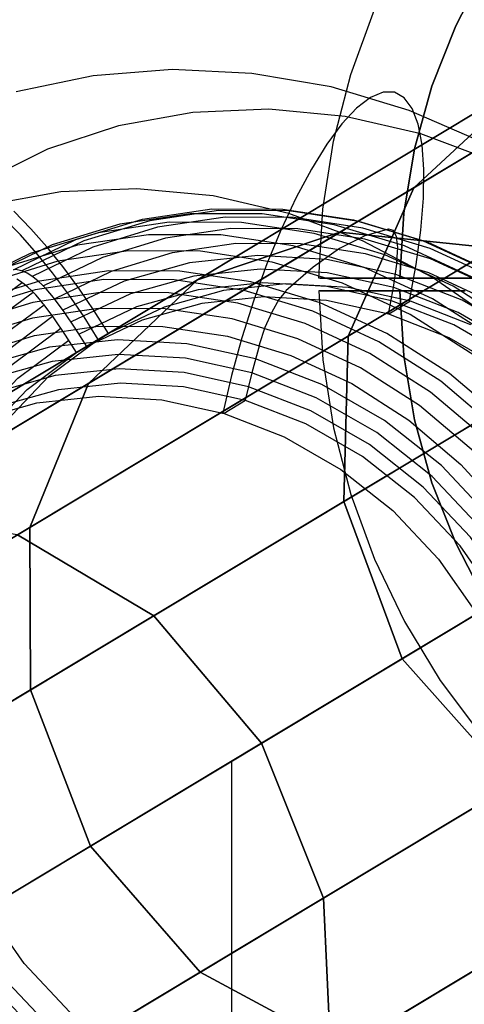
# Model space of a CAD drawing. Extents: x -5297 to 12320, y -4552 to 5370.
# Drawn here: x 9544 to 9613, y 2388 to 2541 of the extents above; entities that cross this region are included whole.
import ezdxf

# ---------------------------------------------------------------- set-up
doc = ezdxf.new("R2010")
doc.units = 0
doc.header["$LTSCALE"] = 350
doc.header["$MEASUREMENT"] = 0
doc.linetypes.add('STRICHPUNKT', pattern=[1, 0.5, -0.25, 0, -0.25])
doc.layers.add('BERLIN.06', color=7, linetype='CONTINUOUS')
doc.layers.add('SICHER-AMERICA', color=7, linetype='STRICHPUNKT', lineweight=35)

msp = doc.modelspace()

# ---------------------------------------------------------------- linework, layer by layer
at = {"layer": 'BERLIN.06'}
for p, q in [((9700.37244, 2500), (7968.89449, 1459.62309)), ((9576.80776, 2425.75485), (9576.80776, 2030))]:
    msp.add_line(p, q, dxfattribs=at)
at = {"layer": 'BERLIN.06', "flags": 128}
for points in [[(9616.40703, 2549.27965), (9611.74862, 2540.29484), (9608.04472, 2530.8639), (9605.33683, 2521.10097), (9603.66645, 2511.12015), (9603.03357, 2501.00446), (9603.66645, 2511.12015), (9605.33683, 2521.10097), (9608.04472, 2530.8639), (9611.74862, 2540.29484), (9616.40703, 2549.27965)], [(9633.42214, 2501.00446), (9629.30324, 2501.00446), (9625.03908, 2501.00446), (9620.85793, 2501.00446), (9616.97766, 2501.00446), (9613.24263, 2501.00446), (9609.54911, 2501.00446), (9606.09421, 2501.00446), (9603.03357, 2501.00446), (9600.26343, 2501.00446), (9597.69041, 2501.00446), (9595.48052, 2501.00446), (9593.71676, 2501.00446), (9592.3265, 2501.00446), (9591.27862, 2501.00446), (9590.64574, 2501.00446), (9590.44861, 2501.00446), (9591.07112, 2511.72191), (9592.73113, 2522.32523), (9595.41827, 2532.71067), (9599.10142, 2542.79523)], [(9672.81092, 2378.28274), (9676.73874, 2390.2034), (9679.22578, 2402.65577), (9680.23775, 2415.41688), (9679.7575, 2428.3495), (9677.80216, 2441.23068), (9674.38891, 2453.88887), (9669.55204, 2466.15257), (9663.39446, 2477.81595), (9655.98479, 2488.74179), (9647.44308, 2498.75858), (9637.87225, 2507.72909), (9627.42666, 2515.51611), (9616.24354, 2521.99957), (9604.4944, 2527.09372), (9592.35077, 2530.74711), (9579.98415, 2532.87396), (9567.56609, 2533.45713), (9555.28523, 2532.47946), (9543.31312, 2529.97526)], [(9604.5287, 2497.43787), (9605.59213, 2503.09804), (9606.32967, 2508.46662), (9606.74132, 2513.44071), (9606.79277, 2517.90024), (9606.51834, 2521.75944), (9605.91802, 2524.96687), (9604.97466, 2527.41961), (9603.73971, 2529.08336), (9602.21318, 2529.92381), (9600.44652, 2529.94096), (9598.47404, 2529.10051), (9596.31288, 2527.45392), (9594.03166, 2525.00118), (9591.66468, 2521.82805), (9589.2634, 2517.96885), (9586.87927, 2513.52647), (9584.56374, 2508.56953), (9582.35113, 2503.20095), (9580.31004, 2497.54078), (9578.44047, 2491.70909), (9576.82818, 2485.80879), (9575.47317, 2479.97711)], [(9669.12324, 2383.23967), (9673.71998, 2394.28558), (9676.84165, 2405.96611), (9678.45394, 2418.09259), (9678.5397, 2430.44205), (9677.06463, 2442.82581), (9674.06302, 2455.02091), (9669.6035, 2466.8215), (9663.75465, 2478.03893), (9656.60226, 2488.46736), (9648.28353, 2497.95243), (9638.93567, 2506.32262), (9628.69591, 2513.44071), (9617.77007, 2519.16949), (9606.31252, 2523.44034), (9594.52907, 2526.15036), (9582.62557, 2527.2824), (9570.80782, 2526.78499), (9559.24735, 2524.70959), (9548.16714, 2521.05621), (9537.73871, 2515.89345)], [(9617.46133, 2336.56901), (9626.9121, 2343.36121), (9635.33375, 2351.43981), (9642.58905, 2360.6676), (9648.57511, 2370.89021), (9653.17185, 2381.93612), (9656.29352, 2393.61665), (9657.92296, 2405.74313), (9657.99157, 2418.09259), (9656.5165, 2430.47636), (9653.53205, 2442.67145), (9649.07252, 2454.47204), (9643.20653, 2465.68947), (9636.05413, 2476.1179), (9627.7354, 2485.60297), (9618.38754, 2493.97316), (9608.14778, 2501.09125), (9597.22194, 2506.82003), (9585.76439, 2511.07373), (9573.98094, 2513.8009), (9562.09459, 2514.91578), (9550.25969, 2514.43553), (9538.69922, 2512.36013)], [(9625.81437, 2356.87701), (9634.66482, 2363.34332), (9642.46899, 2371.13034), (9649.03821, 2380.0837), (9654.26958, 2389.99757), (9658.02588, 2400.68328), (9660.27279, 2411.93501), (9660.92457, 2423.51263), (9659.99836, 2435.21031), (9657.49416, 2446.75363), (9653.46344, 2457.9539), (9648.00909, 2468.57101), (9641.19974, 2478.36482), (9633.22405, 2487.18096), (9624.20208, 2494.81361), (9614.32251, 2501.12556), (9603.79117, 2505.99673), (9592.81387, 2509.28992), (9581.6136, 2510.98797), (9570.41332, 2511.02227), (9559.43603, 2509.40998), (9548.90468, 2506.1854), (9539.02511, 2501.39999)], [(9542.85001, 2502.27474), (9552.57521, 2506.99155), (9562.95219, 2510.18183), (9573.77512, 2511.75981), (9584.80387, 2511.72551), (9595.84978, 2510.06176), (9606.67271, 2506.80288), (9617.04968, 2502.01746), (9626.77488, 2495.79127), (9635.67679, 2488.26153), (9643.54957, 2479.58261), (9650.23886, 2469.90887), (9655.62459, 2459.46328), (9659.58671, 2448.41738), (9662.0566, 2437.02843), (9662.98281, 2425.51942), (9662.33104, 2414.09617), (9660.13558, 2402.99881), (9656.41359, 2392.46746), (9651.26798, 2382.69081)], [(9614.09954, 2493.73303), (9604.71738, 2497.38641), (9595.00933, 2499.51326), (9585.21552, 2500.07928), (9575.57608, 2499.05016), (9566.31399, 2496.47736), (9557.65221, 2492.39517), (9555.45675, 2495.89419), (9553.05547, 2499.41035), (9550.55127, 2502.7893), (9548.08138, 2505.84236), (9545.56004, 2508.67245), (9542.90147, 2511.39962)], [(9628.86743, 2361.09641), (9637.51205, 2367.4255), (9645.1104, 2375.02385), (9651.52526, 2383.73708), (9656.61941, 2393.41082), (9660.28994, 2403.83926), (9662.46825, 2414.81655), (9663.10288, 2426.11974), (9662.19382, 2437.52584), (9659.75823, 2448.79472), (9655.83042, 2459.72056), (9650.49614, 2470.06323), (9643.87545, 2479.63407), (9636.07128, 2488.22723), (9627.27229, 2495.67121), (9617.63285, 2501.82879), (9607.35879, 2506.5799), (9596.65592, 2509.80448), (9585.73008, 2511.45108), (9574.80424, 2511.50253), (9564.10138, 2509.92455), (9553.82731, 2506.78572), (9544.18787, 2502.12037)], [(9622.91568, 2354.42427), (9631.83473, 2360.94204), (9639.69036, 2368.78051), (9646.31104, 2377.78533), (9651.57671, 2387.78496), (9655.36731, 2398.53928), (9657.61423, 2409.87677), (9658.28316, 2421.54015), (9657.3398, 2433.32359), (9654.81845, 2444.95267), (9650.77057, 2456.2387), (9645.26477, 2466.92441), (9638.42111, 2476.80398), (9630.37681, 2485.67158), (9621.28623, 2493.35569), (9611.33806, 2499.71909), (9600.72095, 2504.60742), (9589.67505, 2507.93491), (9578.38901, 2509.65011), (9567.12013, 2509.68442), (9556.05708, 2508.05497), (9545.45712, 2504.81324), (9535.50895, 2499.97637)], [(9538.36681, 2476.70883), (9545.00464, 2483.67255), (9552.6716, 2489.41848), (9556.05055, 2491.44242), (9553.85509, 2494.94143), (9551.4538, 2498.47475), (9548.94961, 2501.83655), (9546.46256, 2504.88961), (9543.95837, 2507.73684), (9541.2998, 2510.44686)], [(9628.86743, 2362.91452), (9637.34053, 2369.12355), (9644.78451, 2376.56753), (9651.07931, 2385.1264), (9656.07055, 2394.61147), (9659.67247, 2404.85123), (9661.79932, 2415.60555), (9662.43395, 2426.70291), (9661.54204, 2437.88603), (9659.14076, 2448.94909), (9655.2987, 2459.65195), (9650.06734, 2469.80595), (9643.56672, 2479.18811), (9635.91691, 2487.62691), (9627.28944, 2494.93367), (9617.83868, 2500.97119), (9607.75329, 2505.61939), (9597.25624, 2508.79251), (9586.53623, 2510.4048), (9575.81621, 2510.45626), (9565.31917, 2508.91258), (9555.25093, 2505.82521), (9545.80016, 2501.24562)], [(9628.37002, 2365.14428), (9636.603, 2371.1818), (9643.8583, 2378.43711), (9649.96442, 2386.77299), (9654.81845, 2396.00078), (9658.33461, 2405.94896), (9660.41001, 2416.42885), (9661.01033, 2427.21747), (9660.13558, 2438.09186), (9657.8029, 2448.84618), (9654.06376, 2459.27461), (9648.96961, 2469.15418), (9642.65766, 2478.27905), (9635.21368, 2486.47772), (9626.80919, 2493.59582), (9617.6157, 2499.47896), (9607.82189, 2504.0071), (9597.59929, 2507.07731), (9587.17085, 2508.6553), (9576.74242, 2508.70675), (9566.53696, 2507.21452), (9556.726, 2504.21292), (9547.53252, 2499.77054)], [(9601.28697, 2508.62099), (9597.58213, 2507.55757), (9593.65432, 2505.58508), (9589.53783, 2502.72069), (9585.26698, 2498.9987)], [(9602.59053, 2503.52684), (9602.72774, 2505.73945), (9602.53907, 2507.4032), (9602.04166, 2508.38086), (9601.30412, 2508.62099)], [(9619.6911, 2352.48609), (9628.61015, 2359.00386), (9636.46578, 2366.85949), (9643.08646, 2375.8643), (9648.35213, 2385.84678), (9652.14273, 2396.6011), (9654.38965, 2407.93859), (9655.05858, 2419.60197), (9654.11521, 2431.38541), (9651.59387, 2443.03164), (9647.54599, 2454.30052), (9642.04019, 2464.98623), (9635.19653, 2474.8658), (9627.15223, 2483.7334), (9618.06165, 2491.43466), (9608.11348, 2497.78091), (9597.51353, 2502.66924), (9586.45047, 2506.01388), (9575.18159, 2507.71193), (9563.89555, 2507.74624), (9552.83249, 2506.13395), (9542.23254, 2502.87506), (9532.28437, 2498.05534)], [(9619.53673, 2486.63209), (9610.72059, 2491.70909), (9601.33843, 2495.36247), (9591.63038, 2497.48933), (9581.83657, 2498.05534), (9572.19713, 2497.02622), (9562.93504, 2494.43626), (9554.27326, 2490.35408), (9557.65221, 2492.39517), (9554.27326, 2490.35408), (9552.59237, 2493.0298), (9550.73995, 2495.73982), (9549.24772, 2497.78091), (9558.14962, 2502.06892), (9567.61754, 2504.96761), (9577.49711, 2506.40838), (9587.5825, 2506.35692), (9597.66789, 2504.83039), (9607.53031, 2501.84594), (9617.01538, 2497.47217)], [(9616.17493, 2351.07962), (9625.02538, 2357.54594), (9632.82955, 2365.33296), (9639.39878, 2374.28631), (9644.61299, 2384.20019), (9648.38644, 2394.8859), (9650.6162, 2406.13763), (9651.28513, 2417.71525), (9650.34177, 2429.41293), (9647.83757, 2440.95624), (9643.824, 2452.15652), (9638.3525, 2462.77362), (9631.5603, 2472.56743), (9623.56745, 2481.38357), (9614.54549, 2489.01622), (9604.66592, 2495.32817), (9594.13458, 2500.18219), (9583.17443, 2503.49253), (9571.97416, 2505.19059), (9560.77388, 2505.22489), (9549.79659, 2503.6126), (9539.26524, 2500.38802), (9529.38567, 2495.6026)], [(9626.46615, 2369.60381), (9634.9221, 2375.89861), (9642.22886, 2383.56556), (9648.23207, 2392.41601), (9652.7602, 2402.24412), (9655.71035, 2412.77546), (9657.01391, 2423.80422), (9656.65371, 2435.02164), (9654.61262, 2446.17046), (9650.95924, 2456.99339), (9645.77933, 2467.23315), (9639.19295, 2476.61531), (9631.35447, 2484.91689), (9622.46972, 2491.94922), (9612.72737, 2497.54078), (9602.40185, 2501.55436), (9591.69899, 2503.90418), (9580.91036, 2504.5045), (9570.29326, 2503.37247), (9560.0878, 2500.50808), (9550.56843, 2495.9971)], [(9601.26982, 2495.37963), (9602.07596, 2499.54757), (9602.64198, 2503.52684)], [(9640.39359, 2382.82802), (9644.09843, 2393.37652), (9646.31104, 2404.45673), (9646.94567, 2415.87998), (9646.03661, 2427.38899), (9643.56672, 2438.79509), (9639.6046, 2449.82384), (9634.21886, 2460.26943), (9627.51242, 2469.94317), (9619.63964, 2478.6221), (9610.75489, 2486.15184), (9601.01254, 2492.37802), (9590.63556, 2497.16344), (9579.81263, 2500.42232), (9568.78388, 2502.08607), (9557.73797, 2502.13752), (9546.9322, 2500.54239), (9536.55522, 2497.35211)], [(9549.24772, 2497.78091), (9549.12766, 2497.95243), (9548.54449, 2498.65566), (9547.96132, 2499.32459), (9547.34385, 2499.94207), (9546.72637, 2500.52523), (9546.1432, 2500.98834), (9545.57719, 2501.39999), (9544.99402, 2501.76018), (9544.428, 2502.01746), (9543.93059, 2502.18898), (9543.46749, 2502.29189), (9543.00438, 2502.30905), (9542.85001, 2502.27474)], [(9625.45418, 2371.59345), (9633.63569, 2377.69957), (9640.73663, 2385.14355), (9646.53402, 2393.71956), (9650.92494, 2403.23894), (9653.78933, 2413.46154), (9655.05858, 2424.14726), (9654.69838, 2435.02164), (9652.7259, 2445.84457), (9649.17543, 2456.34161), (9644.14989, 2466.25548), (9637.76933, 2475.34606), (9630.17098, 2483.40751), (9621.54352, 2490.21687), (9612.1099, 2495.65406), (9602.09312, 2499.54757), (9591.73329, 2501.81164), (9581.27056, 2502.41196), (9570.97934, 2501.29708), (9561.08262, 2498.5356), (9551.83768, 2494.16183)], [(9627.24861, 2361.97892), (9617.79784, 2357.39933), (9607.7296, 2354.31196), (9597.23256, 2352.76828), (9586.51255, 2352.81974), (9575.79253, 2354.43203), (9565.29549, 2357.60515), (9555.2101, 2362.25335), (9545.75933, 2368.29086), (9537.13186, 2375.59763), (9529.48206, 2384.03642), (9522.98144, 2393.41858), (9517.76722, 2403.57258), (9513.90802, 2414.27545), (9511.50673, 2425.33851), (9510.61483, 2436.52163), (9511.24945, 2447.60184), (9513.3763, 2458.37331), (9516.97823, 2468.59592), (9521.98662, 2478.09814), (9528.26426, 2486.63985), (9535.72539, 2494.10098), (9544.1985, 2500.31002)], [(9611.01217, 2350.35924), (9619.65679, 2356.68833), (9627.25514, 2364.28668), (9633.67, 2372.99991), (9638.76415, 2382.67366), (9642.43468, 2393.10209), (9644.61299, 2404.07939), (9645.24762, 2415.38257), (9644.33856, 2426.78867), (9641.90297, 2438.05755), (9637.97516, 2448.98339), (9632.64088, 2459.32607), (9626.00304, 2468.8969), (9618.21602, 2477.49006), (9609.41703, 2484.93404), (9599.77759, 2491.09162), (9589.50353, 2495.84273), (9578.80066, 2499.06731), (9567.87482, 2500.71391), (9556.94898, 2500.76536), (9546.24612, 2499.18738), (9535.97205, 2496.04856), (9526.33261, 2491.3832)], [(9541.74576, 2478.73277), (9548.38359, 2485.71364), (9556.05055, 2491.44242), (9552.6716, 2489.41848), (9550.9907, 2492.0942), (9549.13828, 2494.80422), (9547.64605, 2496.82816), (9547.50884, 2496.99968), (9546.94282, 2497.70291), (9546.35965, 2498.37184), (9545.74218, 2499.00646), (9545.1247, 2499.57248), (9544.54154, 2500.05274), (9543.95837, 2500.46438), (9543.39235, 2500.80743)], [(9624.3736, 2373.56593), (9632.29784, 2379.48338), (9639.15865, 2386.68723), (9644.78451, 2395.00596), (9649.02106, 2404.2166), (9651.78254, 2414.13047), (9653.01749, 2424.45599), (9652.67444, 2435.00449), (9650.75342, 2445.46723), (9647.32301, 2455.63838), (9642.45184, 2465.22636), (9636.27711, 2474.0425), (9628.91889, 2481.82952), (9620.583, 2488.45021), (9611.44097, 2493.69873), (9601.73292, 2497.47217), (9591.69899, 2499.66763), (9581.57929, 2500.2508), (9571.61396, 2499.18738), (9562.02598, 2496.51166), (9553.08977, 2492.29226)], [(9590.64574, 2501.00446), (9591.27862, 2501.00446), (9592.3265, 2501.00446), (9593.71676, 2501.00446), (9595.48052, 2501.00446), (9597.69041, 2501.00446), (9600.26343, 2501.00446), (9603.03357, 2501.00446), (9606.09421, 2501.00446), (9609.54911, 2501.00446), (9613.24263, 2501.00446), (9616.97766, 2501.00446), (9620.85793, 2501.00446), (9625.03908, 2501.00446), (9629.30324, 2501.00446), (9633.42214, 2501.00446)], [(9626.7512, 2364.20868), (9617.55772, 2359.74915), (9607.76391, 2356.74755), (9597.5413, 2355.25532), (9587.11287, 2355.30678), (9576.68443, 2356.88477), (9566.46183, 2359.97213), (9556.66802, 2364.50027), (9547.47453, 2370.36626), (9539.07004, 2377.48435), (9531.64321, 2385.68302), (9525.31411, 2394.8079), (9520.21996, 2404.68747), (9516.48082, 2415.1159), (9514.14814, 2425.87022), (9513.27339, 2436.76176), (9513.89086, 2447.53323), (9515.96626, 2458.01312), (9519.46527, 2467.96129), (9524.3193, 2477.20624), (9530.42542, 2485.52497), (9537.68072, 2492.78028), (9545.93085, 2498.81779)], [(9609.39988, 2351.21684), (9617.87298, 2357.42587), (9625.33411, 2364.887), (9631.61176, 2373.42871), (9636.62015, 2382.93094), (9640.22207, 2393.15354), (9642.34892, 2403.92502), (9642.98355, 2415.00523), (9642.09164, 2426.18835), (9639.69036, 2437.25141), (9635.83115, 2447.95427), (9630.61694, 2458.10827), (9624.11632, 2467.49043), (9616.46652, 2475.92923), (9607.83905, 2483.23599), (9598.38828, 2489.2735), (9588.30289, 2493.9217), (9577.80585, 2497.09483), (9567.08583, 2498.70712), (9556.36581, 2498.75858), (9545.86877, 2497.21489), (9535.80053, 2494.12753), (9526.34976, 2489.54794)], [(9585.26698, 2498.98155), (9584.1864, 2497.64369), (9583.08867, 2495.70551), (9582.0424, 2493.28708), (9581.13334, 2490.62851)], [(9613.24263, 2499.00591), (9609.54911, 2499.00591), (9606.09421, 2499.00591), (9603.03357, 2499.00591), (9600.26343, 2499.00591), (9597.69041, 2499.00591), (9595.48052, 2499.00591), (9593.71676, 2499.00591), (9592.3265, 2499.00591), (9591.27862, 2499.00591), (9590.64574, 2499.00591), (9590.44861, 2499.00591), (9591.07112, 2488.28847), (9592.73113, 2477.68515), (9595.41827, 2467.29971), (9599.10142, 2457.21514), (9603.74945, 2447.54558), (9609.32086, 2438.37402), (9615.7534, 2429.79384)], [(9590.64574, 2499.00591), (9591.27862, 2499.00591), (9592.3265, 2499.00591), (9593.71676, 2499.00591), (9595.48052, 2499.00591), (9597.69041, 2499.00591), (9600.26343, 2499.00591), (9603.03357, 2499.00591), (9606.09421, 2499.00591), (9609.54911, 2499.00591), (9613.24263, 2499.00591)], [(9616.40703, 2450.73073), (9611.74862, 2459.71553), (9608.04472, 2469.14647), (9605.33683, 2478.90941), (9603.66645, 2488.89022), (9603.03357, 2499.00591), (9603.66645, 2488.89022), (9605.33683, 2478.90941), (9608.04472, 2469.14647), (9611.74862, 2459.71553), (9616.40703, 2450.73073)], [(9604.71738, 2497.38641), (9601.33843, 2495.36247)], [(9625.80784, 2366.66142), (9616.92309, 2362.35626), (9607.43802, 2359.45757), (9597.55845, 2358.0168), (9587.47306, 2358.06826), (9577.40482, 2359.59479), (9567.52525, 2362.57924), (9558.04018, 2366.95301), (9549.15543, 2372.64748), (9541.04252, 2379.52544), (9533.85582, 2387.44968), (9527.73255, 2396.28297), (9522.82707, 2405.8195), (9519.19084, 2415.88774), (9516.94392, 2426.29902), (9516.10347, 2436.81321), (9516.68664, 2447.24164), (9518.69343, 2457.37849), (9522.07238, 2467.00078), (9526.77204, 2475.91983), (9532.67233, 2483.98129), (9539.68751, 2490.99647), (9547.64605, 2496.82816)], [(9607.66753, 2352.70906), (9615.91765, 2358.74658), (9623.17296, 2366.00189), (9629.27908, 2374.32062), (9634.1331, 2383.56556), (9637.63212, 2393.51374), (9639.70751, 2403.99363), (9640.32498, 2414.7651), (9639.45023, 2425.65664), (9637.11756, 2436.41096), (9633.37841, 2446.83939), (9628.28426, 2456.71896), (9621.95516, 2465.84384), (9614.52834, 2474.0425), (9606.12384, 2481.1606), (9596.93036, 2487.02659), (9587.13655, 2491.55472), (9576.91394, 2494.64209), (9566.48551, 2496.22008), (9556.05708, 2496.27153), (9545.83447, 2494.77931), (9536.04066, 2491.7777), (9526.84717, 2487.31817)], [(9624.86448, 2368.65106), (9615.32795, 2364.14007), (9605.1225, 2361.27568), (9594.50539, 2360.14365), (9583.71677, 2360.74397), (9573.03105, 2363.0938), (9562.68838, 2367.10737), (9552.96318, 2372.69893), (9544.07843, 2379.73127), (9536.23995, 2388.05), (9529.65358, 2397.43216), (9524.47366, 2407.65477), (9520.82028, 2418.4777), (9518.77919, 2429.62651), (9518.40185, 2440.86109), (9519.72255, 2451.87269), (9522.6727, 2462.42119), (9527.20084, 2472.23215), (9533.18689, 2481.08259), (9540.51081, 2488.74955), (9548.96676, 2495.0615)], [(9623.85251, 2370.64069), (9614.60757, 2366.26692), (9604.71085, 2363.50545), (9594.41963, 2362.40772), (9583.95689, 2362.99089), (9573.59707, 2365.27211), (9563.56313, 2369.16562), (9554.14667, 2374.58566), (9545.5192, 2381.41216), (9537.92085, 2389.45647), (9531.5403, 2398.56419), (9526.51476, 2408.47806), (9522.96429, 2418.95795), (9520.9918, 2429.78088), (9520.63161, 2440.65527), (9521.90086, 2451.34098), (9524.76525, 2461.56359), (9529.15617, 2471.08296), (9534.95355, 2479.65898), (9542.03734, 2487.10296), (9550.23601, 2493.22623)], [(9536.67529, 2489.17059), (9546.16036, 2492.06928), (9556.03992, 2493.51006), (9566.12532, 2493.4586), (9576.19356, 2491.93207), (9586.07312, 2488.94762), (9595.55819, 2484.57385), (9604.44294, 2478.87938), (9612.55585, 2472.00141), (9619.74255, 2464.07718), (9625.86583, 2455.24388), (9630.77131, 2445.70736), (9634.40754, 2435.63912), (9636.65445, 2425.22784), (9637.4949, 2414.71364), (9636.91173, 2404.28521), (9634.90494, 2394.14836), (9631.526, 2384.52607)], [(9622.77193, 2372.61317), (9613.81857, 2368.39378), (9604.23059, 2365.71806), (9594.26526, 2364.65463), (9584.14557, 2365.2378), (9574.11163, 2367.43326), (9564.40358, 2371.20671), (9555.2787, 2376.45523), (9546.92567, 2383.05876), (9539.56745, 2390.86293), (9533.39272, 2399.67907), (9528.52154, 2409.26706), (9525.09114, 2419.43821), (9523.17011, 2429.90095), (9522.82707, 2440.43229), (9524.06202, 2450.77496), (9526.82349, 2460.67168), (9531.07719, 2469.89947), (9536.68591, 2478.20105), (9543.54672, 2485.40491), (9551.47095, 2491.33951)], [(9604.63162, 2356.46536), (9613.08757, 2362.7773), (9620.41148, 2370.44426), (9626.39754, 2379.29471), (9630.92567, 2389.10567), (9633.87582, 2399.65416), (9635.19653, 2410.66576), (9634.81918, 2421.90034), (9632.77809, 2433.04916), (9629.12471, 2443.87209), (9623.9448, 2454.0947), (9617.35842, 2463.47686), (9609.51994, 2471.79559), (9600.63519, 2478.82792), (9590.90999, 2484.41948), (9580.56732, 2488.43306), (9569.88161, 2490.78288), (9559.09298, 2491.3832), (9548.47588, 2490.25117), (9538.27042, 2487.38678), (9528.7339, 2482.8758)], [(9581.16764, 2490.61136), (9579.98415, 2486.2719), (9578.97218, 2481.96674)], [(9603.36237, 2358.30063), (9611.56104, 2364.4239), (9618.64482, 2371.86788), (9624.44221, 2380.44389), (9628.83313, 2389.96327), (9631.69752, 2400.18588), (9632.96677, 2410.87159), (9632.60657, 2421.74597), (9630.63409, 2432.5689), (9627.08362, 2443.04879), (9622.05808, 2452.96266), (9615.67752, 2462.07039), (9608.07917, 2470.11469), (9599.4517, 2476.9412), (9590.03524, 2482.36124), (9580.00131, 2486.25475), (9569.64148, 2488.53597), (9559.17874, 2489.11914), (9548.88753, 2488.02141), (9538.99081, 2485.25993), (9529.74587, 2480.88616)], [(9602.12742, 2360.18735), (9610.05166, 2366.12195), (9616.91247, 2373.3258), (9622.52118, 2381.62738), (9626.77488, 2390.85517), (9629.53636, 2400.75189), (9630.77131, 2411.09456), (9630.42827, 2421.62591), (9628.50724, 2432.08865), (9625.07683, 2442.2598), (9620.20566, 2451.84778), (9614.03093, 2460.66392), (9606.67271, 2468.4681), (9598.31967, 2475.07163), (9589.19479, 2480.32015), (9579.48674, 2484.09359), (9569.45281, 2486.28905), (9559.33311, 2486.87222), (9549.36779, 2485.80879), (9539.7798, 2483.13308), (9530.82644, 2478.91368)], [(9620.65161, 2382.86233), (9624.75094, 2391.76423), (9627.42666, 2401.35221), (9628.61015, 2411.35185), (9628.28426, 2421.54015), (9626.43184, 2431.65985), (9623.10435, 2441.48796), (9618.40469, 2450.7672), (9612.41864, 2459.29176), (9605.3177, 2466.8215), (9597.23909, 2473.21921), (9588.4058, 2478.29621), (9579.02364, 2481.94959), (9569.33274, 2484.07644), (9559.53894, 2484.64246), (9549.8995, 2483.61334), (9540.6374, 2481.04053)], [(9537.25845, 2478.99944), (9546.52055, 2481.5894), (9556.15999, 2482.61852), (9565.9538, 2482.0525), (9575.66184, 2479.92565), (9585.02685, 2476.27227), (9593.86014, 2471.17812), (9601.93875, 2464.79756), (9609.03969, 2457.25067), (9615.02574, 2448.74326), (9619.7254, 2439.44687), (9623.05289, 2429.63591), (9624.90531, 2419.49906), (9625.2312, 2409.31075), (9624.04771, 2399.31112), (9621.37199, 2389.74029), (9617.27266, 2380.82124)], [(9579.02364, 2481.94959), (9575.66184, 2479.92565)], [(9551.65963, 2386.72929), (9544.55869, 2394.27618), (9538.57263, 2402.78359)], [(9625.00169, 2376.6096), (9621.62275, 2374.56851), (9612.96097, 2370.48632), (9603.69888, 2367.91352), (9594.05944, 2366.8844), (9584.26563, 2367.45041), (9574.57474, 2369.57727), (9565.19258, 2373.23065), (9556.35928, 2378.30765), (9548.28068, 2384.70535), (9541.17974, 2392.23509)]]:
    msp.add_lwpolyline(points, dxfattribs=at)
at = {"layer": 'BERLIN.06'}
for points in [[(9636.12593, 2533.61132), (9655.20621, 2551.02583), (9623.49261, 2531.97037), (9605.21741, 2515.03961)], [(9623.49261, 2531.97037), (9647.02127, 2540.15791), (9593.7139, 2508.12761), (9571.50499, 2500.73306)], [(9647.02127, 2540.15791), (9672.22137, 2538.35573), (9617.79516, 2505.65317), (9593.7139, 2508.12761)], [(9625.20391, 2510.10479), (9636.12593, 2533.61132), (9605.21741, 2515.03961), (9594.97791, 2491.94318)], [(9605.21741, 2515.03961), (9623.49261, 2531.97037), (9571.50499, 2500.73306), (9554.54955, 2484.59529)], [(9594.97791, 2491.94318), (9605.21741, 2515.03961), (9554.54955, 2484.59529), (9545.42888, 2462.17112)], [(9624.10293, 2484.08489), (9625.20391, 2510.10479), (9594.97791, 2491.94318), (9594.33297, 2466.19729)], [(9571.50499, 2500.73306), (9593.7139, 2508.12761), (9520.93043, 2464.39489), (9500.52346, 2458.08305)], [(9593.7139, 2508.12761), (9617.79516, 2505.65317), (9543.48409, 2461.00257), (9520.93043, 2464.39489)], [(9617.79516, 2505.65317), (9640.08263, 2493.68646), (9564.75085, 2448.42256), (9543.48409, 2461.00257)], [(9554.54955, 2484.59529), (9571.50499, 2500.73306), (9500.52346, 2458.08305), (9485.36995, 2443.02799)], [(9640.08263, 2493.68646), (9657.18323, 2474.04931), (9581.49303, 2428.57004), (9564.75085, 2448.42256)], [(9594.33297, 2466.19729), (9594.97791, 2491.94318), (9545.42888, 2462.17112), (9545.53152, 2436.87442)], [(9545.42888, 2462.17112), (9554.54955, 2484.59529), (9485.36995, 2443.02799), (9477.77688, 2421.5217)], [(9632.99061, 2459.51291), (9624.10293, 2484.08489), (9594.33297, 2466.19729), (9603.38079, 2441.72153)], [(9657.18323, 2474.04931), (9666.49356, 2449.73128), (9591.16178, 2404.46738), (9581.49303, 2428.57004)], [(9603.38079, 2441.72153), (9594.33297, 2466.19729), (9545.53152, 2436.87442), (9554.84185, 2412.5564)], [(9545.53152, 2436.87442), (9545.42888, 2462.17112), (9477.77688, 2421.5217), (9478.90024, 2396.83831)], [(9543.48409, 2461.00257), (9564.75085, 2448.42256), (9471.11599, 2392.16106), (9451.11795, 2405.50339)], [(9650.51387, 2440.12971), (9632.99061, 2459.51291), (9603.38079, 2441.72153), (9620.74391, 2422.24211)], [(9666.49356, 2449.73128), (9666.59621, 2424.43459), (9592.28514, 2379.78399), (9591.16178, 2404.46738)], [(9564.75085, 2448.42256), (9581.49303, 2428.57004), (9487.41266, 2372.04085), (9471.11599, 2392.16106)], [(9620.74391, 2422.24211), (9603.38079, 2441.72153), (9554.84185, 2412.5564), (9571.94246, 2392.91924)], [(9554.84185, 2412.5564), (9545.53152, 2436.87442), (9478.90024, 2396.83831), (9488.56899, 2372.73565)], [(9581.49303, 2428.57004), (9591.16178, 2404.46738), (9497.52693, 2348.20588), (9487.41266, 2372.04085)], [(9666.59621, 2424.43459), (9657.47554, 2402.01042), (9584.69207, 2358.2777), (9592.28514, 2379.78399)], [(9643.77895, 2410.7246), (9620.74391, 2422.24211), (9571.94246, 2392.91924), (9594.22992, 2380.95254)], [(9571.94246, 2392.91924), (9554.84185, 2412.5564), (9488.56899, 2372.73565), (9505.31117, 2352.88313)], [(9668.97905, 2408.92242), (9643.77895, 2410.7246), (9594.22992, 2380.95254), (9618.31119, 2378.4781)], [(9591.16178, 2404.46738), (9592.28514, 2379.78399), (9499.91899, 2324.28481), (9497.52693, 2348.20588)], [(9657.47554, 2402.01042), (9640.52009, 2385.87264), (9569.53856, 2343.22264), (9584.69207, 2358.2777)], [(9594.22992, 2380.95254), (9571.94246, 2392.91924), (9505.31117, 2352.88313), (9526.57793, 2340.30312)]]:
    msp.add_3dface(points, dxfattribs=at)
at = {"layer": 'SICHER-AMERICA', "elevation": -864.17785}
msp.add_lwpolyline([(5736.16775, -1544.8975), (6556.25949, -1208.5412, 0.107712355), (7279.21826, -808.49259), (8701.19858, -1662.90456, 0.807949641), (11294.44736, 1105.67859), (11288.41172, 1250), (11294.44736, 1394.32141, 0.807949641), (8701.19858, 4162.90456), (7279.21826, 3308.49259, 0.107712355), (6556.25949, 3708.5412), (5736.16775, 4044.8975, 0.041854002)], format="xyb", dxfattribs=at)

doc.saveas('drawing.dxf')
